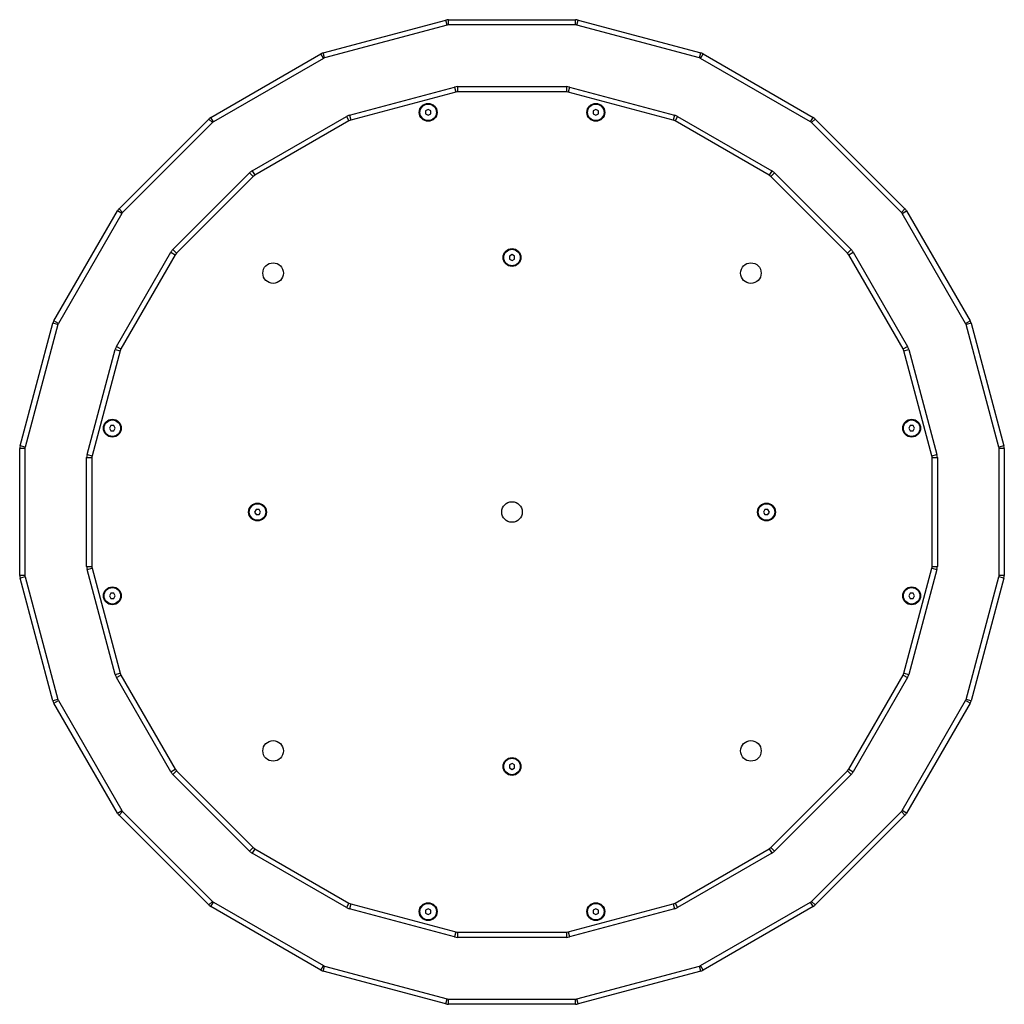
# Model space of a CAD drawing. Units: millimetres. Extents: x 131 to 1088, y 14 to 970.
import ezdxf

# ---------------------------------------------------------------- set-up
doc = ezdxf.new("R2010")
doc.units = ezdxf.units.MM

msp = doc.modelspace()

# ---------------------------------------------------------------- linework, layer by layer
at = {"color": 7, "linetype": 'Continuous', "lineweight": 25, "ltscale": 10}
for p, q in [((426.18, 937.58), (545.25, 969.48)), ((546.54, 964.65), (545.25, 969.48)), ((547.84, 964.82), (547.84, 969.82)), ((547.84, 969.82), (671.1, 969.82)), ((671.1, 964.82), (671.1, 969.82)), ((672.4, 964.65), (673.69, 969.48)), ((673.69, 969.48), (792.76, 937.58)), ((546.54, 964.65), (427.48, 932.75)), ((671.1, 964.82), (547.84, 964.82)), ((791.46, 932.75), (672.4, 964.65)), ((427.48, 932.75), (426.18, 937.58)), ((791.46, 932.75), (792.76, 937.58)), ((317.02, 874.94), (423.77, 936.58)), ((426.27, 932.25), (319.52, 870.61)), ((426.27, 932.25), (423.77, 936.58)), ((792.67, 932.25), (795.17, 936.58)), ((899.42, 870.61), (792.67, 932.25)), ((795.17, 936.58), (901.92, 874.94)), ((451.53, 877.07), (553.55, 904.41)), ((554.84, 899.58), (452.82, 872.24)), ((553.55, 904.41), (554.84, 899.58)), ((556.66, 904.82), (662.28, 904.82)), ((556.66, 904.82), (556.66, 899.82)), ((662.28, 899.82), (556.66, 899.82)), ((662.28, 904.82), (662.28, 899.82)), ((665.39, 904.41), (664.09, 899.58)), ((766.12, 872.24), (664.09, 899.58)), ((665.39, 904.41), (767.41, 877.07)), ((528.06, 882.71), (525.56, 881.26)), ((525.56, 881.26), (525.56, 878.38)), ((530.56, 881.26), (528.06, 882.71)), ((530.56, 878.38), (530.56, 881.26)), ((690.88, 882.71), (688.38, 881.26)), ((688.38, 881.26), (688.38, 878.38)), ((693.38, 881.26), (690.88, 882.71)), ((693.38, 878.38), (693.38, 881.26)), ((227.79, 786.19), (314.95, 873.35)), ((318.48, 869.82), (314.95, 873.35)), ((319.52, 870.61), (317.02, 874.94)), ((357.16, 823.06), (448.63, 875.87)), ((451.13, 871.54), (359.66, 818.73)), ((448.63, 875.87), (451.13, 871.54)), ((451.53, 877.07), (452.82, 872.24)), ((525.56, 878.38), (528.06, 876.93)), ((528.06, 876.93), (530.56, 878.38)), ((688.38, 878.38), (690.88, 876.93)), ((690.88, 876.93), (693.38, 878.38)), ((767.41, 877.07), (766.12, 872.24)), ((770.31, 875.87), (767.81, 871.54)), ((859.28, 818.73), (767.81, 871.54)), ((770.31, 875.87), (861.78, 823.06)), ((899.42, 870.61), (901.92, 874.94)), ((900.46, 869.82), (903.99, 873.35)), ((903.99, 873.35), (991.15, 786.19)), ((318.48, 869.82), (231.32, 782.66)), ((987.62, 782.66), (900.46, 869.82)), ((357.16, 823.06), (359.66, 818.73)), ((861.78, 823.06), (859.28, 818.73)), ((279.98, 746.47), (354.67, 821.16)), ((358.21, 817.62), (283.52, 742.93)), ((354.67, 821.16), (358.21, 817.62)), ((860.73, 817.62), (864.27, 821.16)), ((935.42, 742.93), (860.73, 817.62)), ((864.27, 821.16), (938.95, 746.47)), ((231.32, 782.66), (227.79, 786.19)), ((987.62, 782.66), (991.15, 786.19)), ((164.56, 677.37), (226.2, 784.12)), ((230.53, 781.62), (168.89, 674.87)), ((230.53, 781.62), (226.2, 784.12)), ((988.41, 781.62), (992.74, 784.12)), ((1050.05, 674.87), (988.41, 781.62)), ((992.74, 784.12), (1054.38, 677.37)), ((279.98, 746.47), (283.52, 742.93)), ((935.42, 742.93), (938.95, 746.47)), ((225.26, 652.51), (278.08, 743.98)), ((282.41, 741.48), (229.6, 650.01)), ((278.08, 743.98), (282.41, 741.48)), ((609.47, 741.71), (606.97, 740.26)), ((606.97, 740.26), (606.97, 737.38)), ((606.97, 737.38), (609.47, 735.93)), ((611.97, 740.26), (609.47, 741.71)), ((609.47, 735.93), (611.97, 737.38)), ((611.97, 737.38), (611.97, 740.26)), ((936.53, 741.48), (940.86, 743.98)), ((989.34, 650.01), (936.53, 741.48)), ((940.86, 743.98), (993.67, 652.51)), ((131.66, 555.89), (163.56, 674.96)), ((168.39, 673.66), (136.49, 554.6)), ((168.39, 673.66), (163.56, 674.96)), ((168.89, 674.87), (164.56, 677.37)), ((1050.05, 674.87), (1054.38, 677.37)), ((1055.37, 674.96), (1050.54, 673.66)), ((1082.45, 554.6), (1050.54, 673.66)), ((1055.37, 674.96), (1087.28, 555.89)), ((225.26, 652.51), (229.6, 650.01)), ((989.34, 650.01), (993.67, 652.51)), ((196.73, 547.59), (224.07, 649.61)), ((228.9, 648.32), (201.56, 546.29)), ((224.07, 649.61), (228.9, 648.32)), ((990.04, 648.32), (994.87, 649.61)), ((1017.38, 546.29), (990.04, 648.32)), ((994.87, 649.61), (1022.21, 547.59)), ((219.88, 575.58), (218.43, 573.08)), ((222.76, 575.58), (219.88, 575.58)), ((224.21, 573.08), (222.76, 575.58)), ((996.18, 575.58), (994.73, 573.08)), ((999.06, 575.58), (996.18, 575.58)), ((1000.51, 573.08), (999.06, 575.58)), ((218.43, 573.08), (219.88, 570.58)), ((219.88, 570.58), (222.76, 570.58)), ((222.76, 570.58), (224.21, 573.08)), ((994.73, 573.08), (996.18, 570.58)), ((996.18, 570.58), (999.06, 570.58)), ((999.06, 570.58), (1000.51, 573.08)), ((136.49, 554.6), (131.66, 555.89)), ((1087.28, 555.89), (1082.45, 554.6)), ((131.32, 430.04), (131.32, 553.3)), ((136.32, 553.3), (131.32, 553.3)), ((136.32, 553.3), (136.32, 430.04)), ((196.73, 547.59), (201.56, 546.29)), ((1017.38, 546.29), (1022.21, 547.59)), ((1082.62, 430.04), (1082.62, 553.3)), ((1087.62, 553.3), (1082.62, 553.3)), ((1087.62, 553.3), (1087.62, 430.04)), ((196.32, 438.86), (196.32, 544.48)), ((196.32, 544.48), (201.32, 544.48)), ((201.32, 544.48), (201.32, 438.86)), ((1017.62, 544.48), (1022.62, 544.48)), ((1017.62, 438.86), (1017.62, 544.48)), ((1022.62, 544.48), (1022.62, 438.86)), ((360.88, 494.17), (359.43, 491.67)), ((359.43, 491.67), (360.88, 489.17)), ((363.76, 494.17), (360.88, 494.17)), ((360.88, 489.17), (363.76, 489.17)), ((365.21, 491.67), (363.76, 494.17)), ((363.76, 489.17), (365.21, 491.67)), ((855.18, 494.17), (853.73, 491.67)), ((853.73, 491.67), (855.18, 489.17)), ((858.06, 494.17), (855.18, 494.17)), ((855.18, 489.17), (858.06, 489.17)), ((859.51, 491.67), (858.06, 494.17)), ((858.06, 489.17), (859.51, 491.67)), ((196.32, 438.86), (201.32, 438.86)), ((196.73, 435.75), (201.56, 437.05)), ((224.07, 333.73), (196.73, 435.75)), ((201.56, 437.05), (228.9, 335.02)), ((990.04, 335.02), (1017.38, 437.05)), ((1022.21, 435.75), (994.87, 333.73)), ((1017.38, 437.05), (1022.21, 435.75)), ((1017.62, 438.86), (1022.62, 438.86)), ((136.32, 430.04), (131.32, 430.04)), ((136.49, 428.74), (131.66, 427.45)), ((163.56, 308.38), (131.66, 427.45)), ((136.49, 428.74), (168.39, 309.68)), ((1050.54, 309.68), (1082.45, 428.74)), ((1087.28, 427.45), (1055.37, 308.38)), ((1087.28, 427.45), (1082.45, 428.74)), ((1087.62, 430.04), (1082.62, 430.04)), ((219.88, 412.76), (218.43, 410.26)), ((222.76, 412.76), (219.88, 412.76)), ((224.21, 410.26), (222.76, 412.76)), ((996.18, 412.76), (994.73, 410.26)), ((999.06, 412.76), (996.18, 412.76)), ((1000.51, 410.26), (999.06, 412.76)), ((218.43, 410.26), (219.88, 407.76)), ((219.88, 407.76), (222.76, 407.76)), ((222.76, 407.76), (224.21, 410.26)), ((994.73, 410.26), (996.18, 407.76)), ((996.18, 407.76), (999.06, 407.76)), ((999.06, 407.76), (1000.51, 410.26)), ((224.07, 333.73), (228.9, 335.02)), ((990.04, 335.02), (994.87, 333.73)), ((225.26, 330.83), (229.6, 333.33)), ((278.08, 239.36), (225.26, 330.83)), ((229.6, 333.33), (282.41, 241.86)), ((936.53, 241.86), (989.34, 333.33)), ((993.67, 330.83), (940.86, 239.36)), ((989.34, 333.33), (993.67, 330.83)), ((168.39, 309.68), (163.56, 308.38)), ((164.56, 305.97), (168.89, 308.47)), ((168.89, 308.47), (230.53, 201.72)), ((988.41, 201.72), (1050.05, 308.47)), ((1054.38, 305.97), (1050.05, 308.47)), ((1055.37, 308.38), (1050.54, 309.68)), ((226.2, 199.22), (164.56, 305.97)), ((1054.38, 305.97), (992.74, 199.22)), ((278.08, 239.36), (282.41, 241.86)), ((279.98, 236.87), (283.52, 240.41)), ((283.52, 240.41), (358.21, 165.72)), ((609.47, 247.41), (606.97, 245.96)), ((606.97, 245.96), (606.97, 243.08)), ((606.97, 243.08), (609.47, 241.63)), ((611.97, 245.96), (609.47, 247.41)), ((609.47, 241.63), (611.97, 243.08)), ((611.97, 243.08), (611.97, 245.96)), ((860.73, 165.72), (935.42, 240.41)), ((935.42, 240.41), (938.95, 236.87)), ((936.53, 241.86), (940.86, 239.36)), ((354.67, 162.19), (279.98, 236.87)), ((938.95, 236.87), (864.27, 162.19)), ((226.2, 199.22), (230.53, 201.72)), ((992.74, 199.22), (988.41, 201.72)), ((227.79, 197.15), (231.32, 200.68)), ((314.95, 109.99), (227.79, 197.15)), ((231.32, 200.68), (318.48, 113.52)), ((900.46, 113.52), (987.62, 200.68)), ((991.15, 197.15), (903.99, 109.99)), ((991.15, 197.15), (987.62, 200.68)), ((354.67, 162.19), (358.21, 165.72)), ((359.66, 164.61), (357.16, 160.28)), ((359.66, 164.61), (451.13, 111.8)), ((767.81, 111.8), (859.28, 164.61)), ((859.28, 164.61), (861.78, 160.28)), ((860.73, 165.72), (864.27, 162.19)), ((448.63, 107.47), (357.16, 160.28)), ((861.78, 160.28), (770.31, 107.47)), ((314.95, 109.99), (318.48, 113.52)), ((317.02, 108.4), (319.52, 112.73)), ((423.77, 46.76), (317.02, 108.4)), ((319.52, 112.73), (426.27, 51.09)), ((451.13, 111.8), (448.63, 107.47)), ((452.82, 111.1), (451.53, 106.27)), ((553.55, 78.93), (451.53, 106.27)), ((452.82, 111.1), (554.84, 83.76)), ((528.06, 106.41), (525.56, 104.96)), ((530.56, 104.96), (528.06, 106.41)), ((664.09, 83.76), (766.12, 111.1)), ((767.41, 106.27), (665.39, 78.93)), ((690.88, 106.41), (688.38, 104.96)), ((693.38, 104.96), (690.88, 106.41)), ((766.12, 111.1), (767.41, 106.27)), ((767.81, 111.8), (770.31, 107.47)), ((792.67, 51.09), (899.42, 112.73)), ((901.92, 108.4), (795.17, 46.76)), ((901.92, 108.4), (899.42, 112.73)), ((903.99, 109.99), (900.46, 113.52)), ((525.56, 104.96), (525.56, 102.08)), ((525.56, 102.08), (528.06, 100.63)), ((528.06, 100.63), (530.56, 102.08)), ((530.56, 102.08), (530.56, 104.96)), ((688.38, 104.96), (688.38, 102.08)), ((688.38, 102.08), (690.88, 100.63)), ((690.88, 100.63), (693.38, 102.08)), ((693.38, 102.08), (693.38, 104.96)), ((554.84, 83.76), (553.55, 78.93)), ((556.66, 83.52), (662.28, 83.52)), ((556.66, 83.52), (556.66, 78.52)), ((662.28, 78.52), (556.66, 78.52)), ((662.28, 83.52), (662.28, 78.52)), ((664.09, 83.76), (665.39, 78.93)), ((423.77, 46.76), (426.27, 51.09)), ((426.18, 45.77), (427.48, 50.59)), ((427.48, 50.59), (546.54, 18.69)), ((672.4, 18.69), (791.46, 50.59)), ((792.76, 45.77), (791.46, 50.59)), ((795.17, 46.76), (792.67, 51.09)), ((545.25, 13.86), (426.18, 45.77)), ((792.76, 45.77), (673.69, 13.86)), ((545.25, 13.86), (546.54, 18.69)), ((547.84, 18.52), (671.1, 18.52)), ((547.84, 13.52), (547.84, 18.52)), ((671.1, 13.52), (547.84, 13.52)), ((671.1, 13.52), (671.1, 18.52)), ((673.69, 13.86), (672.4, 18.69))]:
    msp.add_line(p, q, dxfattribs=at)
at = {"color": 7, "linetype": 'Continuous', "lineweight": 25, "ltscale": 100}
for centre, radius in [((528.06, 879.82), 8.65), ((528.06, 879.82), 8), ((690.88, 879.82), 8.65), ((690.88, 879.82), 8), ((609.47, 738.82), 8.65), ((609.47, 738.82), 8), ((377.43, 723.71), 10), ((841.51, 723.71), 10), ((221.32, 573.08), 8.65), ((221.32, 573.08), 8), ((997.62, 573.08), 8.65), ((997.62, 573.08), 8), ((362.32, 491.67), 8.65), ((362.32, 491.67), 8), ((609.47, 491.67), 10), ((856.62, 491.67), 8.65), ((856.62, 491.67), 8), ((221.32, 410.26), 8.65), ((221.32, 410.26), 8), ((997.62, 410.26), 8.65), ((997.62, 410.26), 8), ((377.43, 259.63), 10), ((841.51, 259.63), 10), ((609.47, 244.52), 8.65), ((609.47, 244.52), 8), ((528.06, 103.52), 8.65), ((528.06, 103.52), 8), ((690.88, 103.52), 8.65), ((690.88, 103.52), 8)]:
    msp.add_circle(centre, radius, dxfattribs=at)
for centre, radius, start, end in [((547.84, 959.82), 10, 90, 105), ((671.1, 959.82), 10, 75, 90), ((547.84, 959.82), 5, 90, 105), ((671.1, 959.82), 5, 75, 90), ((428.77, 927.92), 10, 105, 120), ((790.17, 927.92), 10, 60, 75), ((428.77, 927.92), 5, 105, 120), ((790.17, 927.92), 5, 60, 75), ((556.66, 892.82), 12, 90, 105), ((556.66, 892.82), 7, 90, 105), ((662.28, 892.82), 12, 75, 90), ((662.28, 892.82), 7, 75, 90), ((322.02, 866.28), 10, 120, 135), ((322.02, 866.28), 5, 120, 135), ((454.63, 865.48), 12, 105, 120), ((454.63, 865.48), 7, 105, 120), ((764.31, 865.48), 7, 60, 75), ((764.31, 865.48), 12, 60, 75), ((896.92, 866.28), 5, 45, 60), ((896.92, 866.28), 10, 45, 60), ((363.16, 812.67), 12, 120, 135), ((855.78, 812.67), 12, 45, 60), ((363.16, 812.67), 7, 120, 135), ((855.78, 812.67), 7, 45, 60), ((234.86, 779.12), 10, 135, 150), ((984.08, 779.12), 10, 30, 45), ((234.86, 779.12), 5, 135, 150), ((984.08, 779.12), 5, 30, 45), ((288.47, 737.98), 12, 135, 150), ((930.47, 737.98), 12, 30, 45), ((288.47, 737.98), 7, 135, 150), ((930.47, 737.98), 7, 30, 45), ((173.22, 672.37), 10, 150, 165), ((173.22, 672.37), 5, 150, 165), ((1045.71, 672.37), 5, 15, 30), ((1045.71, 672.37), 10, 15, 30), ((235.66, 646.51), 12, 150, 165), ((983.28, 646.51), 12, 15, 30), ((235.66, 646.51), 7, 150, 165), ((983.28, 646.51), 7, 15, 30), ((141.32, 553.3), 10, 165, 180), ((1077.62, 553.3), 10, 0, 15), ((141.32, 553.3), 5, 165, 180), ((208.32, 544.48), 12, 165, 180), ((208.32, 544.48), 7, 165, 180), ((1010.62, 544.48), 7, 0, 15), ((1010.62, 544.48), 12, 0, 15), ((1077.62, 553.3), 5, 0, 15), ((208.32, 438.86), 12, 180, 195), ((208.32, 438.86), 7, 180, 195), ((1010.62, 438.86), 7, 345, 0), ((1010.62, 438.86), 12, 345, 0), ((141.32, 430.04), 10, 180, 195), ((141.32, 430.04), 5, 180, 195), ((1077.62, 430.04), 5, 345, 0), ((1077.62, 430.04), 10, 345, 0), ((235.66, 336.83), 7, 195, 210), ((983.28, 336.83), 7, 330, 345), ((235.66, 336.83), 12, 195, 210), ((983.28, 336.83), 12, 330, 345), ((173.22, 310.97), 10, 195, 210), ((173.22, 310.97), 5, 195, 210), ((1045.71, 310.97), 5, 330, 345), ((1045.71, 310.97), 10, 330, 345), ((288.47, 245.36), 12, 210, 225), ((288.47, 245.36), 7, 210, 225), ((930.47, 245.36), 7, 315, 330), ((930.47, 245.36), 12, 315, 330), ((234.86, 204.22), 5, 210, 225), ((984.08, 204.22), 5, 315, 330), ((234.86, 204.22), 10, 210, 225), ((984.08, 204.22), 10, 315, 330), ((363.16, 170.67), 7, 225, 240), ((855.78, 170.67), 7, 300, 315), ((363.16, 170.67), 12, 225, 240), ((855.78, 170.67), 12, 300, 315), ((322.02, 117.06), 10, 225, 240), ((322.02, 117.06), 5, 225, 240), ((454.63, 117.86), 12, 240, 255), ((454.63, 117.86), 7, 240, 255), ((764.31, 117.86), 7, 285, 300), ((764.31, 117.86), 12, 285, 300), ((896.92, 117.06), 5, 300, 315), ((896.92, 117.06), 10, 300, 315), ((556.66, 90.52), 12, 255, 270), ((556.66, 90.52), 7, 255, 270), ((662.28, 90.52), 7, 270, 285), ((662.28, 90.52), 12, 270, 285), ((428.77, 55.42), 5, 240, 255), ((790.17, 55.42), 5, 285, 300), ((428.77, 55.42), 10, 240, 255), ((790.17, 55.42), 10, 285, 300), ((547.84, 23.52), 10, 255, 270), ((547.84, 23.52), 5, 255, 270), ((671.1, 23.52), 5, 270, 285), ((671.1, 23.52), 10, 270, 285)]:
    msp.add_arc(centre, radius, start, end, dxfattribs=at)

doc.saveas('drawing.dxf')
